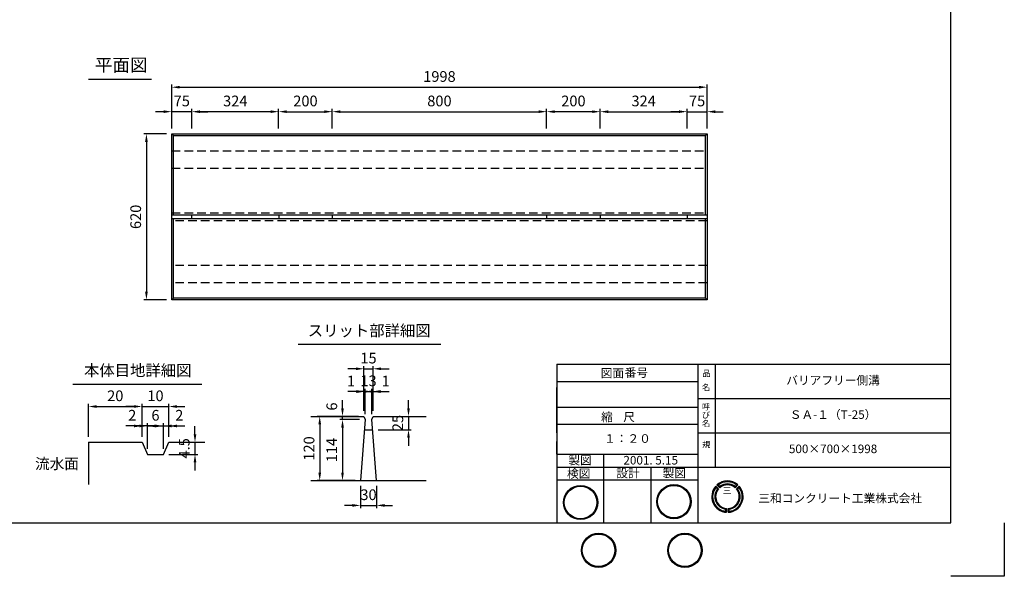
# Model space of a CAD drawing. Extents: x 0 to 5940, y 0 to 4200.
# Drawn here: x 2266 to 5940, y 0 to 2079 of the extents above; entities that cross this region are included whole.
import ezdxf
from ezdxf.enums import TextEntityAlignment as Align

# ---------------------------------------------------------------- set-up
doc = ezdxf.new("R2010")
doc.units = 0
doc.header["$LTSCALE"] = 0.5
doc.linetypes.add('HIDDEN2', pattern=[4.7625, 3.175, -1.5875])
doc.layers.get('0').update_dxf_attribs({"linetype": 'CONTINUOUS'})
doc.layers.get('DEFPOINTS').update_dxf_attribs({"linetype": 'CONTINUOUS'})
doc.layers.add('寸法引出', color=2, linetype='CONTINUOUS')
doc.layers.add('枠', color=3, linetype='CONTINUOUS')
doc.styles.add('SANWA', font='MSMINCHO.TTF')
doc.dimstyles.new('SANWA', dxfattribs={"dimtxt": 2.5, "dimasz": 2.5, "dimexe": 1, "dimexo": 1, "dimgap": 0, "dimtad": 1, "dimdec": 4, "dimdsep": 46, "dimtxsty": 'SANWA', "dimcen": 0, "dimclrd": 2, "dimclre": 2, "dimclrt": 2, "dimadec": 0, "dimazin": 0, "dimtfac": 1, "dimtdec": 4, "dimtix": 1, "dimtmove": 0, "dimatfit": 3, "dimfxl": 1, "dimtolj": 1, "dimtzin": 0, "dimarcsym": 0})

# ---------------------------------------------------------------- blocks, each defined once
blk = doc.blocks.new('*D193')
at = {"layer": 'DEFPOINTS', "color": 0, "ltscale": 15}
for p in [(2722.3, 634.3), (2522.3, 500.6), (2722.3, 500.6)]:
    blk.add_point(p, dxfattribs=at)
at = {"layer": '寸法引出', "lineweight": -2, "ltscale": 15}
for p, q in [((2522.3, 520.6), (2522.3, 644.3)), ((2552.3, 634.3), (2692.3, 634.3)), ((2722.3, 520.6), (2722.3, 644.3))]:
    blk.add_line(p, q, dxfattribs=at)
at = {"layer": '寸法引出', "ltscale": 15}
for points in [[(2552.3, 639.3), (2552.3, 629.3), (2522.3, 634.3)], [(2692.3, 639.3), (2692.3, 629.3), (2722.3, 634.3)]]:
    blk.add_solid(points, dxfattribs=at)
at = {"layer": '寸法引出', "ltscale": 15, "insert": (2622.3, 674.3), "char_height": 40, "attachment_point": 5, "style": 'SANWA'}
blk.add_mtext('\\A1;20', dxfattribs=at)
blk = doc.blocks.new('*D192')
at = {"layer": 'DEFPOINTS', "color": 0, "ltscale": 15}
for p in [(2822.3, 634.3), (2722.3, 500.6), (2822.3, 500.6)]:
    blk.add_point(p, dxfattribs=at)
at = {"layer": '寸法引出', "lineweight": -2, "ltscale": 15}
for p, q in [((2692.3, 634.3), (2662.3, 634.3)), ((2722.3, 520.6), (2722.3, 644.3)), ((2722.3, 634.3), (2822.3, 634.3)), ((2822.3, 520.6), (2822.3, 644.3)), ((2852.3, 634.3), (2882.3, 634.3))]:
    blk.add_line(p, q, dxfattribs=at)
at = {"layer": '寸法引出', "ltscale": 15}
for points in [[(2692.3, 639.3), (2692.3, 629.3), (2722.3, 634.3)], [(2852.3, 639.3), (2852.3, 629.3), (2822.3, 634.3)]]:
    blk.add_solid(points, dxfattribs=at)
at = {"layer": '寸法引出', "ltscale": 15, "insert": (2772.3, 674.3), "char_height": 40, "attachment_point": 5, "style": 'SANWA'}
blk.add_mtext('\\A1;10', dxfattribs=at)
blk = doc.blocks.new('*D191')
at = {"layer": 'DEFPOINTS', "color": 0, "ltscale": 15}
for p in [(2802.3, 561.6), (2742.3, 455.6), (2802.3, 455.6)]:
    blk.add_point(p, dxfattribs=at)
at = {"layer": '寸法引出', "lineweight": -2, "ltscale": 15}
for p, q in [((2712.3, 561.6), (2682.3, 561.6)), ((2742.3, 475.6), (2742.3, 571.6)), ((2742.3, 561.6), (2802.3, 561.6)), ((2802.3, 475.6), (2802.3, 571.6)), ((2832.3, 561.6), (2862.3, 561.6))]:
    blk.add_line(p, q, dxfattribs=at)
at = {"layer": '寸法引出', "ltscale": 15}
for points in [[(2712.3, 566.6), (2712.3, 556.6), (2742.3, 561.6)], [(2832.3, 566.6), (2832.3, 556.6), (2802.3, 561.6)]]:
    blk.add_solid(points, dxfattribs=at)
at = {"layer": '寸法引出', "ltscale": 15, "insert": (2772.3, 601.6), "char_height": 40, "attachment_point": 5, "style": 'SANWA'}
blk.add_mtext('\\A1;6', dxfattribs=at)
blk = doc.blocks.new('*D189')
at = {"layer": 'DEFPOINTS', "color": 0, "ltscale": 20}
for p in [(2822.3, 561.6), (2822.3, 500.6), (2802.3, 455.6)]:
    blk.add_point(p, dxfattribs=at)
at = {"layer": '寸法引出', "lineweight": -2, "ltscale": 20}
for p, q in [((2772.3, 561.6), (2742.3, 561.6)), ((2802.3, 561.6), (2822.3, 561.6)), ((2822.3, 520.6), (2822.3, 571.6)), ((2852.3, 561.6), (2882.3, 561.6))]:
    blk.add_line(p, q, dxfattribs=at)
at = {"layer": '寸法引出', "ltscale": 20}
for points in [[(2772.3, 566.6), (2772.3, 556.6), (2802.3, 561.6)], [(2852.3, 566.6), (2852.3, 556.6), (2822.3, 561.6)]]:
    blk.add_solid(points, dxfattribs=at)
at = {"layer": '寸法引出', "ltscale": 20, "insert": (2861.1, 601.6), "char_height": 40, "attachment_point": 5, "style": 'SANWA'}
blk.add_mtext('\\A1;2', dxfattribs=at)
blk = doc.blocks.new('*D188')
at = {"layer": 'DEFPOINTS', "color": 0, "ltscale": 20}
for p in [(2722.3, 561.6), (2722.3, 500.6), (2742.3, 455.6)]:
    blk.add_point(p, dxfattribs=at)
at = {"layer": '寸法引出', "lineweight": -2, "ltscale": 20}
for p, q in [((2692.3, 561.6), (2662.3, 561.6)), ((2722.3, 520.6), (2722.3, 571.6)), ((2742.3, 561.6), (2722.3, 561.6)), ((2772.3, 561.6), (2802.3, 561.6))]:
    blk.add_line(p, q, dxfattribs=at)
at = {"layer": '寸法引出', "ltscale": 20}
for points in [[(2692.3, 566.6), (2692.3, 556.6), (2722.3, 561.6)], [(2772.3, 566.6), (2772.3, 556.6), (2742.3, 561.6)]]:
    blk.add_solid(points, dxfattribs=at)
at = {"layer": '寸法引出', "ltscale": 20, "insert": (2685.5, 601.6), "char_height": 40, "attachment_point": 5, "style": 'SANWA'}
blk.add_mtext('\\A1;2', dxfattribs=at)
blk = doc.blocks.new('*D190')
at = {"layer": 'DEFPOINTS', "color": 0, "ltscale": 15}
for p in [(2822.3, 500.6), (2802.3, 455.6), (2919.8, 455.6)]:
    blk.add_point(p, dxfattribs=at)
at = {"layer": '寸法引出', "lineweight": -2, "ltscale": 15}
for p, q in [((2919.8, 530.6), (2919.8, 560.6)), ((2842.3, 500.6), (2929.8, 500.6)), ((2919.8, 500.6), (2919.8, 455.6)), ((2822.3, 455.6), (2929.8, 455.6)), ((2919.8, 425.6), (2919.8, 395.6))]:
    blk.add_line(p, q, dxfattribs=at)
at = {"layer": '寸法引出', "ltscale": 15}
for points in [[(2914.8, 530.6), (2924.8, 530.6), (2919.8, 500.6)], [(2914.8, 425.6), (2924.8, 425.6), (2919.8, 455.6)]]:
    blk.add_solid(points, dxfattribs=at)
at = {"layer": '寸法引出', "ltscale": 15, "insert": (2879.8, 478.1), "char_height": 40, "attachment_point": 5, "rotation": 90, "style": 'SANWA'}
blk.add_mtext('\\A1;4.5', dxfattribs=at)
blk = doc.blocks.new('*D155')
at = {"layer": 'DEFPOINTS', "color": 0, "ltscale": 20}
for p in [(3584.3, 597.6), (3583.1, 547.6), (3716.6, 547.6)]:
    blk.add_point(p, dxfattribs=at)
at = {"layer": '寸法引出', "lineweight": -2, "ltscale": 20}
for p, q in [((3716.6, 627.6), (3716.6, 657.6)), ((3604.3, 597.6), (3726.6, 597.6)), ((3716.6, 597.6), (3716.6, 547.6)), ((3603.1, 547.6), (3726.6, 547.6)), ((3716.6, 517.6), (3716.6, 487.6))]:
    blk.add_line(p, q, dxfattribs=at)
at = {"layer": '寸法引出', "ltscale": 20}
for points in [[(3711.6, 627.6), (3721.6, 627.6), (3716.6, 597.6)], [(3711.6, 517.6), (3721.6, 517.6), (3716.6, 547.6)]]:
    blk.add_solid(points, dxfattribs=at)
at = {"layer": '寸法引出', "ltscale": 20, "insert": (3676.6, 572.6), "char_height": 40, "attachment_point": 5, "rotation": 90, "style": 'SANWA'}
blk.add_mtext('\\A1;25', dxfattribs=at)
blk = doc.blocks.new('*D200')
at = {"layer": 'DEFPOINTS', "color": 0, "ltscale": 15}
for p in [(3580.3, 690.2), (3554.3, 585.6), (3580.3, 585.6)]:
    blk.add_point(p, dxfattribs=at)
at = {"layer": '寸法引出', "lineweight": -2, "ltscale": 15}
for p, q in [((3554.3, 605.6), (3554.3, 700.2)), ((3580.3, 605.6), (3580.3, 700.2)), ((3524.3, 690.2), (3494.3, 690.2)), ((3554.3, 690.2), (3580.3, 690.2)), ((3610.3, 690.2), (3640.3, 690.2))]:
    blk.add_line(p, q, dxfattribs=at)
at = {"layer": '寸法引出', "ltscale": 15}
for points in [[(3524.3, 695.2), (3524.3, 685.2), (3554.3, 690.2)], [(3610.3, 695.2), (3610.3, 685.2), (3580.3, 690.2)]]:
    blk.add_solid(points, dxfattribs=at)
at = {"layer": '寸法引出', "ltscale": 15, "insert": (3567.3, 730.2), "char_height": 40, "attachment_point": 5, "style": 'SANWA'}
blk.add_mtext('\\A1;13', dxfattribs=at)
blk = doc.blocks.new('*D199')
at = {"layer": 'DEFPOINTS', "color": 0, "ltscale": 20}
for p in [(3470.3, 597.6), (3550.3, 597.6), (3554.3, 585.6)]:
    blk.add_point(p, dxfattribs=at)
at = {"layer": '寸法引出', "lineweight": -2, "ltscale": 20}
for p, q in [((3470.3, 627.6), (3470.3, 657.6)), ((3530.3, 597.6), (3460.3, 597.6)), ((3470.3, 585.6), (3470.3, 597.6)), ((3470.3, 555.6), (3470.3, 525.6))]:
    blk.add_line(p, q, dxfattribs=at)
at = {"layer": '寸法引出', "ltscale": 20}
for points in [[(3465.3, 627.6), (3475.3, 627.6), (3470.3, 597.6)], [(3465.3, 555.6), (3475.3, 555.6), (3470.3, 585.6)]]:
    blk.add_solid(points, dxfattribs=at)
at = {"layer": '寸法引出', "ltscale": 20, "insert": (3430.3, 634.2), "char_height": 40, "attachment_point": 5, "rotation": 90, "style": 'SANWA'}
blk.add_mtext('\\A1;6', dxfattribs=at)
blk = doc.blocks.new('*D198')
at = {"layer": 'DEFPOINTS', "color": 0, "ltscale": 20}
for p in [(3550.3, 690.2), (3550.3, 597.6), (3554.3, 585.6)]:
    blk.add_point(p, dxfattribs=at)
at = {"layer": '寸法引出', "lineweight": -2, "ltscale": 20}
for p, q in [((3550.3, 617.6), (3550.3, 700.2)), ((3520.3, 690.2), (3490.3, 690.2)), ((3554.3, 690.2), (3550.3, 690.2)), ((3584.3, 690.2), (3614.3, 690.2))]:
    blk.add_line(p, q, dxfattribs=at)
at = {"layer": '寸法引出', "ltscale": 20}
for points in [[(3520.3, 695.2), (3520.3, 685.2), (3550.3, 690.2)], [(3584.3, 695.2), (3584.3, 685.2), (3554.3, 690.2)]]:
    blk.add_solid(points, dxfattribs=at)
at = {"layer": '寸法引出', "ltscale": 20, "insert": (3501.8, 729.5), "char_height": 40, "attachment_point": 5, "style": 'SANWA'}
blk.add_mtext('\\A1;1', dxfattribs=at)
blk = doc.blocks.new('*D197')
at = {"layer": 'DEFPOINTS', "color": 0, "ltscale": 20}
for p in [(3584.3, 690.2), (3584.3, 597.6), (3580.3, 585.6)]:
    blk.add_point(p, dxfattribs=at)
at = {"layer": '寸法引出', "lineweight": -2, "ltscale": 20}
for p, q in [((3584.3, 617.6), (3584.3, 700.2)), ((3550.3, 690.2), (3520.3, 690.2)), ((3580.3, 690.2), (3584.3, 690.2)), ((3614.3, 690.2), (3644.3, 690.2))]:
    blk.add_line(p, q, dxfattribs=at)
at = {"layer": '寸法引出', "ltscale": 20}
for points in [[(3550.3, 695.2), (3550.3, 685.2), (3580.3, 690.2)], [(3614.3, 695.2), (3614.3, 685.2), (3584.3, 690.2)]]:
    blk.add_solid(points, dxfattribs=at)
at = {"layer": '寸法引出', "ltscale": 20, "insert": (3631.2, 729.5), "char_height": 40, "attachment_point": 5, "style": 'SANWA'}
blk.add_mtext('\\A1;1', dxfattribs=at)
blk = doc.blocks.new('*D195')
at = {"layer": 'DEFPOINTS', "color": 0, "ltscale": 15}
for p in [(3550.3, 597.6), (3385.3, 357.6), (3537.3, 357.6)]:
    blk.add_point(p, dxfattribs=at)
at = {"layer": '寸法引出', "lineweight": -2, "ltscale": 15}
for p, q in [((3530.3, 597.6), (3375.3, 597.6)), ((3385.3, 567.6), (3385.3, 387.6)), ((3517.3, 357.6), (3375.3, 357.6))]:
    blk.add_line(p, q, dxfattribs=at)
at = {"layer": '寸法引出', "ltscale": 15}
for points in [[(3380.3, 567.6), (3390.3, 567.6), (3385.3, 597.6)], [(3380.3, 387.6), (3390.3, 387.6), (3385.3, 357.6)]]:
    blk.add_solid(points, dxfattribs=at)
at = {"layer": '寸法引出', "ltscale": 15, "insert": (3345.3, 477.6), "char_height": 40, "attachment_point": 5, "rotation": 90, "style": 'SANWA'}
blk.add_mtext('\\A1;120', dxfattribs=at)
blk = doc.blocks.new('*D194')
at = {"layer": 'DEFPOINTS', "color": 0, "ltscale": 15}
for p in [(3554.3, 585.6), (3470.3, 357.6), (3537.3, 357.6)]:
    blk.add_point(p, dxfattribs=at)
at = {"layer": '寸法引出', "lineweight": -2, "ltscale": 15}
for p, q in [((3534.3, 585.6), (3460.3, 585.6)), ((3470.3, 555.6), (3470.3, 387.6)), ((3517.3, 357.6), (3460.3, 357.6))]:
    blk.add_line(p, q, dxfattribs=at)
at = {"layer": '寸法引出', "ltscale": 15}
for points in [[(3465.3, 555.6), (3475.3, 555.6), (3470.3, 585.6)], [(3465.3, 387.6), (3475.3, 387.6), (3470.3, 357.6)]]:
    blk.add_solid(points, dxfattribs=at)
at = {"layer": '寸法引出', "ltscale": 15, "insert": (3430.3, 471.6), "char_height": 40, "attachment_point": 5, "rotation": 90, "style": 'SANWA'}
blk.add_mtext('\\A1;114', dxfattribs=at)
blk = doc.blocks.new('*D196')
at = {"layer": 'DEFPOINTS', "color": 0, "ltscale": 15}
for p in [(3537.3, 357.6), (3597.3, 357.6), (3597.3, 264.8)]:
    blk.add_point(p, dxfattribs=at)
at = {"layer": '寸法引出', "lineweight": -2, "ltscale": 15}
for p, q in [((3537.3, 337.6), (3537.3, 254.8)), ((3597.3, 337.6), (3597.3, 254.8)), ((3507.3, 264.8), (3477.3, 264.8)), ((3537.3, 264.8), (3597.3, 264.8)), ((3627.3, 264.8), (3657.3, 264.8))]:
    blk.add_line(p, q, dxfattribs=at)
at = {"layer": '寸法引出', "ltscale": 15}
for points in [[(3507.3, 269.8), (3507.3, 259.8), (3537.3, 264.8)], [(3627.3, 269.8), (3627.3, 259.8), (3597.3, 264.8)]]:
    blk.add_solid(points, dxfattribs=at)
at = {"layer": '寸法引出', "ltscale": 15, "insert": (3567.3, 304.8), "char_height": 40, "attachment_point": 5, "style": 'SANWA'}
blk.add_mtext('\\A1;30', dxfattribs=at)
blk = doc.blocks.new('*D187')
at = {"layer": 'DEFPOINTS', "color": 0, "ltscale": 15}
for p in [(3584.3, 775.2), (3550.3, 597.6), (3584.3, 597.6)]:
    blk.add_point(p, dxfattribs=at)
at = {"layer": '寸法引出', "lineweight": -2, "ltscale": 15}
for p, q in [((3520.3, 775.2), (3490.3, 775.2)), ((3550.3, 617.6), (3550.3, 785.2)), ((3550.3, 775.2), (3584.3, 775.2)), ((3584.3, 617.6), (3584.3, 785.2)), ((3614.3, 775.2), (3644.3, 775.2))]:
    blk.add_line(p, q, dxfattribs=at)
at = {"layer": '寸法引出', "ltscale": 15}
for points in [[(3520.3, 780.2), (3520.3, 770.2), (3550.3, 775.2)], [(3614.3, 780.2), (3614.3, 770.2), (3584.3, 775.2)]]:
    blk.add_solid(points, dxfattribs=at)
at = {"layer": '寸法引出', "ltscale": 15, "insert": (3567.3, 815.2), "char_height": 40, "attachment_point": 5, "style": 'SANWA'}
blk.add_mtext('\\A1;15', dxfattribs=at)
blk = doc.blocks.new('*D86')
at = {"layer": 'DEFPOINTS', "color": 0, "ltscale": 20}
for p in [(4831, 1827), (2833, 1652.7), (4831, 1652.7)]:
    blk.add_point(p, dxfattribs=at)
at = {"layer": '寸法引出', "lineweight": -2, "ltscale": 20}
for p, q in [((2833, 1672.7), (2833, 1837)), ((2863, 1827), (4801, 1827)), ((4831, 1672.7), (4831, 1837))]:
    blk.add_line(p, q, dxfattribs=at)
at = {"layer": '寸法引出', "ltscale": 20}
for points in [[(2863, 1832), (2863, 1822), (2833, 1827)], [(4801, 1832), (4801, 1822), (4831, 1827)]]:
    blk.add_solid(points, dxfattribs=at)
at = {"layer": '寸法引出', "ltscale": 20, "insert": (3832, 1867), "char_height": 40, "attachment_point": 5, "style": 'SANWA'}
blk.add_mtext('\\A1;1998', dxfattribs=at)
blk = doc.blocks.new('*D84')
at = {"layer": 'DEFPOINTS', "color": 0, "ltscale": 20}
for p in [(3432, 1735.6), (3232, 1652.7), (3432, 1652.7)]:
    blk.add_point(p, dxfattribs=at)
at = {"layer": '寸法引出', "lineweight": -2, "ltscale": 20}
for p, q in [((3232, 1672.7), (3232, 1745.6)), ((3262, 1735.6), (3402, 1735.6)), ((3432, 1672.7), (3432, 1745.6))]:
    blk.add_line(p, q, dxfattribs=at)
at = {"layer": '寸法引出', "ltscale": 20}
for points in [[(3262, 1740.6), (3262, 1730.6), (3232, 1735.6)], [(3402, 1740.6), (3402, 1730.6), (3432, 1735.6)]]:
    blk.add_solid(points, dxfattribs=at)
at = {"layer": '寸法引出', "ltscale": 20, "insert": (3332, 1775.6), "char_height": 40, "attachment_point": 5, "style": 'SANWA'}
blk.add_mtext('\\A1;200', dxfattribs=at)
blk = doc.blocks.new('*D83')
at = {"layer": 'DEFPOINTS', "color": 0, "ltscale": 20}
for p in [(2833, 1652.7), (2738.5, 1032.7), (2833, 1032.7)]:
    blk.add_point(p, dxfattribs=at)
at = {"layer": '寸法引出', "lineweight": -2, "ltscale": 20}
for p, q in [((2813, 1652.7), (2728.5, 1652.7)), ((2738.5, 1622.7), (2738.5, 1062.7)), ((2813, 1032.7), (2728.5, 1032.7))]:
    blk.add_line(p, q, dxfattribs=at)
at = {"layer": '寸法引出', "ltscale": 20}
for points in [[(2733.5, 1622.7), (2743.5, 1622.7), (2738.5, 1652.7)], [(2733.5, 1062.7), (2743.5, 1062.7), (2738.5, 1032.7)]]:
    blk.add_solid(points, dxfattribs=at)
at = {"layer": '寸法引出', "ltscale": 20, "insert": (2698.5, 1342.7), "char_height": 40, "attachment_point": 5, "rotation": 90, "style": 'SANWA'}
blk.add_mtext('\\A1;620', dxfattribs=at)
blk = doc.blocks.new('*D85')
at = {"layer": 'DEFPOINTS', "color": 0, "ltscale": 20}
for p in [(4232, 1735.6), (3432, 1652.7), (4232, 1652.7)]:
    blk.add_point(p, dxfattribs=at)
at = {"layer": '寸法引出', "lineweight": -2, "ltscale": 20}
for p, q in [((3432, 1672.7), (3432, 1745.6)), ((3462, 1735.6), (4202, 1735.6)), ((4232, 1672.7), (4232, 1745.6))]:
    blk.add_line(p, q, dxfattribs=at)
at = {"layer": '寸法引出', "ltscale": 20}
for points in [[(3462, 1740.6), (3462, 1730.6), (3432, 1735.6)], [(4202, 1740.6), (4202, 1730.6), (4232, 1735.6)]]:
    blk.add_solid(points, dxfattribs=at)
at = {"layer": '寸法引出', "ltscale": 20, "insert": (3832, 1775.6), "char_height": 40, "attachment_point": 5, "style": 'SANWA'}
blk.add_mtext('\\A1;800', dxfattribs=at)
blk = doc.blocks.new('*D239')
at = {"layer": 'DEFPOINTS', "color": 0, "ltscale": 20}
for p in [(4232, 1735.6), (4232, 1652.7), (4432, 1652.7)]:
    blk.add_point(p, dxfattribs=at)
at = {"layer": '寸法引出', "lineweight": -2, "ltscale": 20}
for p, q in [((4232, 1672.7), (4232, 1745.6)), ((4402, 1735.6), (4262, 1735.6)), ((4432, 1672.7), (4432, 1745.6))]:
    blk.add_line(p, q, dxfattribs=at)
at = {"layer": '寸法引出', "ltscale": 20}
for points in [[(4262, 1740.6), (4262, 1730.6), (4232, 1735.6)], [(4402, 1740.6), (4402, 1730.6), (4432, 1735.6)]]:
    blk.add_solid(points, dxfattribs=at)
at = {"layer": '寸法引出', "ltscale": 20, "insert": (4332, 1775.6), "char_height": 40, "attachment_point": 5, "style": 'SANWA'}
blk.add_mtext('\\A1;200', dxfattribs=at)
blk = doc.blocks.new('*D423')
at = {"layer": 'DEFPOINTS', "color": 0, "ltscale": 20}
for p in [(4756, 1735.6), (4432, 1652.7), (4756, 1652.7)]:
    blk.add_point(p, dxfattribs=at)
at = {"layer": '寸法引出', "lineweight": -2, "ltscale": 20}
for p, q in [((4432, 1672.7), (4432, 1745.6)), ((4462, 1735.6), (4726, 1735.6)), ((4756, 1672.7), (4756, 1745.6))]:
    blk.add_line(p, q, dxfattribs=at)
at = {"layer": '寸法引出', "ltscale": 20}
for points in [[(4462, 1740.6), (4462, 1730.6), (4432, 1735.6)], [(4726, 1740.6), (4726, 1730.6), (4756, 1735.6)]]:
    blk.add_solid(points, dxfattribs=at)
at = {"layer": '寸法引出', "ltscale": 20, "insert": (4594, 1775.6), "char_height": 40, "attachment_point": 5, "style": 'SANWA'}
blk.add_mtext('\\A1;324', dxfattribs=at)
blk = doc.blocks.new('*D424')
at = {"layer": 'DEFPOINTS', "color": 0, "ltscale": 20}
for p in [(4831, 1735.6), (4756, 1652.7), (4831, 1652.7)]:
    blk.add_point(p, dxfattribs=at)
at = {"layer": '寸法引出', "lineweight": -2, "ltscale": 20}
for p, q in [((4726, 1735.6), (4696, 1735.6)), ((4756, 1672.7), (4756, 1745.6)), ((4756, 1735.6), (4831, 1735.6)), ((4831, 1672.7), (4831, 1745.6)), ((4861, 1735.6), (4891, 1735.6))]:
    blk.add_line(p, q, dxfattribs=at)
at = {"layer": '寸法引出', "ltscale": 20}
for points in [[(4726, 1740.6), (4726, 1730.6), (4756, 1735.6)], [(4861, 1740.6), (4861, 1730.6), (4831, 1735.6)]]:
    blk.add_solid(points, dxfattribs=at)
at = {"layer": '寸法引出', "ltscale": 20, "insert": (4793.5, 1775.6), "char_height": 40, "attachment_point": 5, "style": 'SANWA'}
blk.add_mtext('\\A1;75', dxfattribs=at)
blk = doc.blocks.new('*D425')
at = {"layer": 'DEFPOINTS', "color": 0, "ltscale": 20}
for p in [(2908, 1735.6), (2908, 1652.7), (3232, 1652.7)]:
    blk.add_point(p, dxfattribs=at)
at = {"layer": '寸法引出', "lineweight": -2, "ltscale": 20}
for p, q in [((2908, 1672.7), (2908, 1745.6)), ((3202, 1735.6), (2938, 1735.6)), ((3232, 1672.7), (3232, 1745.6))]:
    blk.add_line(p, q, dxfattribs=at)
at = {"layer": '寸法引出', "ltscale": 20}
for points in [[(2938, 1740.6), (2938, 1730.6), (2908, 1735.6)], [(3202, 1740.6), (3202, 1730.6), (3232, 1735.6)]]:
    blk.add_solid(points, dxfattribs=at)
at = {"layer": '寸法引出', "ltscale": 20, "insert": (3070, 1775.6), "char_height": 40, "attachment_point": 5, "style": 'SANWA'}
blk.add_mtext('\\A1;324', dxfattribs=at)
blk = doc.blocks.new('*D426')
at = {"layer": 'DEFPOINTS', "color": 0, "ltscale": 20}
for p in [(2833, 1735.6), (2833, 1652.7), (2908, 1652.7)]:
    blk.add_point(p, dxfattribs=at)
at = {"layer": '寸法引出', "lineweight": -2, "ltscale": 20}
for p, q in [((2803, 1735.6), (2773, 1735.6)), ((2833, 1672.7), (2833, 1745.6)), ((2908, 1735.6), (2833, 1735.6)), ((2908, 1672.7), (2908, 1745.6)), ((2938, 1735.6), (2968, 1735.6))]:
    blk.add_line(p, q, dxfattribs=at)
at = {"layer": '寸法引出', "ltscale": 20}
for points in [[(2803, 1740.6), (2803, 1730.6), (2833, 1735.6)], [(2938, 1740.6), (2938, 1730.6), (2908, 1735.6)]]:
    blk.add_solid(points, dxfattribs=at)
at = {"layer": '寸法引出', "ltscale": 20, "insert": (2870.5, 1775.6), "char_height": 40, "attachment_point": 5, "style": 'SANWA'}
blk.add_mtext('\\A1;75', dxfattribs=at)

msp = doc.modelspace()

# ---------------------------------------------------------------- hatches: boundary and pattern name
h = msp.add_hatch(color=256)
h.paths.add_polyline_path([(4422.68389, 275.76159, 1), (4294.72355, 275.76159, 1)])
h.paths.add_polyline_path([(4419.48389, 275.76159, 1), (4297.92355, 275.76159, 1)], flags=16)
h = msp.add_hatch(color=256)
h.paths.add_polyline_path([(4771.0741, 279.08054, 1), (4643.11376, 279.08054, 1)])
h.paths.add_polyline_path([(4767.8741, 279.08054, 1), (4646.31376, 279.08054, 1)], flags=16)
h.paths.add_polyline_path([(4674.86764, 276.67545), (4741.97621, 276.67545), (4741.97621, 337.56688), (4674.86764, 337.56688)], flags=8)
h.paths.add_polyline_path([(4673.61228, 229.04961), (4741.72657, 229.04961), (4741.72657, 292.95818), (4673.61228, 292.95818)], flags=8)
h = msp.add_hatch(color=256)
h.paths.add_polyline_path([(4867.8178, 341.16772), (4878.02042, 330.9651, -0.3722683533), (4935.67615, 330.9651), (4945.87877, 341.16772, 0.382497994)])
h.paths.add_polyline_path([(4941.15241, 340.96685), (4935.45071, 335.26514, 0.3367429549), (4878.24586, 335.26514), (4872.54416, 340.96685, -0.3477704275)], flags=16)
h.paths.add_polyline_path([(4940.20164, 326.43962, -0.6168583269), (4910.04829, 253.643), (4910.04829, 239.21431, 0.6292889159), (4950.40426, 336.64224)])
h.paths.add_polyline_path([(4950.20338, 331.91588, -0.5873104909), (4913.24829, 242.6984), (4913.24829, 250.76182, 0.5741105922), (4944.50167, 326.21418)], flags=16)
h.paths.add_polyline_path([(4863.29232, 336.64224, 0.6292889159), (4903.64829, 239.21431), (4903.64829, 253.643, -0.6168583269), (4873.49494, 326.43962)])
h.paths.add_polyline_path([(4869.1949, 326.21418, 0.5741105922), (4900.44829, 250.76182), (4900.44829, 242.6984, -0.5873104909), (4863.49319, 331.91588)], flags=16)
h = msp.add_hatch(color=256)
h.paths.add_polyline_path([(4489.86326, 97.2224, 1), (4361.90292, 97.2224, 1)])
h.paths.add_polyline_path([(4486.66326, 97.2224, 1), (4365.10292, 97.2224, 1)], flags=16)
h.paths.add_polyline_path([(4393.24537, 91.04168), (4461.1768, 91.04168), (4461.1768, 154.40168), (4393.24537, 154.40168)], flags=8)
h.paths.add_polyline_path([(4393.49859, 43.49887), (4459.41859, 43.49887), (4459.41859, 100.82458), (4393.49859, 100.82458)], flags=24)
h = msp.add_hatch(color=256)
h.paths.add_polyline_path([(4811.93553, 97.2224, 1), (4683.97519, 97.2224, 1)])
h.paths.add_polyline_path([(4808.73553, 97.2224, 1), (4687.17519, 97.2224, 1)], flags=16)
h.paths.add_polyline_path([(4715.2262, 91.93731), (4783.34049, 91.93731), (4783.34049, 155.84588), (4715.2262, 155.84588)], flags=8)
h.paths.add_polyline_path([(4715.11371, 48.74575), (4781.94799, 48.74575), (4781.94799, 108.81432), (4715.11371, 108.81432)], flags=8)

# ---------------------------------------------------------------- linework, layer by layer
for p, q in [((2522.8236, 1857.33972), (2757.69269, 1857.33972)), ((3304.8447, 866.69238), (3836.70818, 866.69238)), ((4270.04255, 792), (4270.04255, 696)), ((4798.04255, 200), (4798.04255, 792)), ((4798.04255, 792), (4828.3697, 792)), ((4862.04255, 408), (4862.04255, 792)), ((2464.12151, 718.11359), (2945.09694, 718.11359)), ((4270.04255, 581.40876), (4270.04255, 705.69353)), ((4270.04255, 536), (4270.04255, 581.40876)), ((4270.04255, 456), (4270.04255, 504)), ((4270.04255, 504), (4270.04255, 399.91353)), ((4270.04255, 456), (4270.04255, 408)), ((4446.04255, 200), (4446.04255, 456)), ((4270.04255, 408), (5740, 408)), ((4622.04255, 200), (4622.04255, 408)), ((4873.49494, 326.43962), (4863.23037, 336.70419)), ((4869.1949, 326.21418), (4863.49319, 331.91588)), ((4878.02042, 330.9651), (4867.75585, 341.22967)), ((4878.24586, 335.26514), (4872.54416, 340.96685)), ((4935.45071, 335.26514), (4941.15241, 340.96685)), ((4935.67615, 330.9651), (4945.87877, 341.16772)), ((4940.20164, 326.43962), (4950.40426, 336.64224)), ((4944.50167, 326.21418), (4950.20338, 331.91588)), ((4900.44829, 242.6984), (4900.44829, 250.76182)), ((4903.64829, 239.21431), (4903.64829, 253.643)), ((4910.04829, 239.21431), (4910.04829, 253.643)), ((4913.24829, 242.6984), (4913.24829, 250.76182)), ((5940, 200), (5940, 0)), ((5940, 0), (5740, 0))]:
    msp.add_line(p, q)
at = {"ltscale": 20}
for p, q in [((2833.04883, 1652.69397), (4831.04883, 1652.69397)), ((2833.04883, 1032.69397), (2833.04883, 1652.69397)), ((2833.04883, 1652.69397), (2839.04883, 1646.69397)), ((2839.04883, 1646.69397), (4825.04883, 1646.69397)), ((2839.04883, 1350.19397), (2839.04883, 1646.69397)), ((4831.04883, 1652.69397), (4825.04883, 1646.69397)), ((4825.04883, 1350.19397), (4825.04883, 1646.69397)), ((4831.04883, 1652.69397), (4831.04883, 1032.69397)), ((2833.04883, 1350.19397), (4831.04883, 1350.19397)), ((4831.04883, 1335.19397), (2833.04883, 1335.19397)), ((2839.04883, 1038.69397), (2839.04883, 1335.19397)), ((2908.04883, 1335.19397), (2908.04883, 1350.19397)), ((3232.04883, 1350.19397), (3232.04883, 1335.19397)), ((3432.04883, 1350.19397), (3432.04883, 1335.19397)), ((4232.04883, 1350.19397), (4232.04883, 1335.19397)), ((4432.04883, 1350.19397), (4432.04883, 1335.19397)), ((4756.04883, 1350.19397), (4756.04883, 1335.19397)), ((4825.04883, 1038.69397), (4825.04883, 1335.19397)), ((2839.04883, 1038.69397), (2833.04883, 1032.69397)), ((4831.04883, 1032.69397), (2833.04883, 1032.69397)), ((4825.04883, 1038.69397), (2839.04883, 1038.69397)), ((4825.04883, 1038.69397), (4831.04883, 1032.69397)), ((3551.4458, 547.56432), (3583.11247, 547.56432)), ((3537.27913, 357.56432), (3597.27913, 357.56432))]:
    msp.add_line(p, q, dxfattribs=at)
at = {"linetype": 'HIDDEN2', "ltscale": 20}
for p, q in [((2833.04883, 1589.44397), (4831.04883, 1589.44397)), ((2833.04883, 1524.44397), (4831.04883, 1524.44397)), ((2833.04883, 1357.69397), (4831.04883, 1357.69397)), ((4831.04883, 1327.69397), (2833.04883, 1327.69397)), ((4831.04883, 1160.94397), (2833.04883, 1160.94397)), ((4831.04883, 1095.94397), (2833.04883, 1095.94397))]:
    msp.add_line(p, q, dxfattribs=at)
at = {"color": 0}
for p, q in [((4270.04255, 792), (5740, 792)), ((4270.04255, 728), (4798.04255, 728)), ((4270.04255, 728), (4798.04255, 728)), ((4270.04255, 696), (4270.04255, 504)), ((4798.04255, 664), (5740, 664)), ((4270.04255, 632), (4798.04255, 632)), ((4270.04255, 568), (4798.04255, 568)), ((4798.04255, 536), (5740, 536)), ((4270.04255, 504), (4270.04255, 200)), ((4270.04255, 456), (4798.04255, 456)), ((4270.04255, 360), (4798.04255, 360))]:
    msp.add_line(p, q, dxfattribs=at)
at = {"ltscale": 15}
for p, q in [((3352.27913, 597.56432), (3550.27913, 597.56432)), ((3550.27913, 597.56432), (3554.27913, 585.56432)), ((3580.27913, 585.56432), (3584.27913, 597.56432)), ((3584.27913, 597.56432), (3782.27913, 597.56432)), ((3554.27913, 585.56432), (3537.27913, 357.56432)), ((3597.27913, 357.56432), (3580.27913, 585.56432)), ((2522.28641, 500.62563), (2522.28641, 343.41322)), ((2522.28641, 500.62563), (2722.28641, 500.62563)), ((2722.28641, 500.62563), (2742.28641, 455.62563)), ((2802.28641, 455.62563), (2822.28641, 500.62563)), ((2822.28641, 500.62563), (2956.40501, 500.62563)), ((2742.28641, 455.62563), (2802.28641, 455.62563)), ((3352.27913, 357.56432), (3537.27913, 357.56432)), ((3597.27913, 357.56432), (3782.27913, 357.56432))]:
    msp.add_line(p, q, dxfattribs=at)
for centre, radius in [((4358.70372, 275.76159), 63.98017), ((4358.70372, 275.76159), 60.78017), ((4707.09393, 279.08054), 63.98017), ((4707.09393, 279.08054), 60.78017), ((4425.88309, 97.2224), 63.98017), ((4425.88309, 97.2224), 60.78017), ((4747.95536, 97.2224), 63.98017), ((4747.95536, 97.2224), 60.78017)]:
    msp.add_circle(centre, radius)
for radius, start, end in [(58.48505, 138.13649545, 266.86350455), (55.28505, 141.64767379, 263.35232621), (58.48505, 48.13649545, 131.86350455), (55.28505, 51.64767379, 128.35232621), (44.08505, 49.16258741, 130.83741259), (47.28505, 52.77882031, 127.22117969), (58.48505, 273.13649545, 41.86350455), (55.28505, 276.64767379, 38.35232621), (47.28505, 142.77882031, 262.22117969), (44.08505, 139.16258741, 265.83741259), (44.08505, 274.16258741, 40.83741259), (47.28505, 277.77882031, 37.22117969)]:
    msp.add_arc((4906.84829, 297.61175), radius, start, end)
at = {"layer": '枠'}
for p, q in [((5740, 200), (5740, 4000)), ((500, 200), (5740, 200))]:
    msp.add_line(p, q, dxfattribs=at)

# ---------------------------------------------------------------- texts
at = {"style": 'SANWA'}
for s, height, p in [('平面図', 48, (2644.4498, 1903.68236)), ('スリット部詳細図', 42, (3569.92308, 912.36287)), ('本体目地詳細図', 42, (2706.12003, 763.78408)), ('バリアフリー側溝', 32, (5301.02128, 728)), ('ＳＡ-１（T-25）', 32, (5301.02128, 600)), ('500×700×1998', 32, (5301.02128, 472))]:
    msp.add_text(s, height=height, dxfattribs=at).set_placement(p, align=Align.MIDDLE)
at = {"ltscale": 2, "style": 'SANWA'}
for s, height, p in [('図面', 32, (4433.87648, 743.03638)), ('番号', 32, (4523.11905, 744.85492)), ('品', 22.4, (4812.9908, 747.1692)), ('名', 22.4, (4811.77738, 694.66168)), ('呼', 22.4, (4811.68457, 621.91309)), ('縮    尺', 32, (4435.2785, 579.17855)), ('び', 22.4, (4811.36685, 591.24349)), ('名', 22.4, (4811.82049, 559.9018)), ('１：２０', 32, (4446.39348, 498.7254)), ('規', 22.4, (4812.38409, 480.91282)), ('製図', 32, (4312.99919, 417.66851)), ('2001. 5.15', 32, (4518.62974, 417.66851)), ('検図', 32, (4308.28824, 367.69573)), ('設計', 32, (4492.10131, 369.51429)), ('製図', 32, (4664.99919, 369.66851))]:
    msp.add_text(s, height=height, dxfattribs=at).set_placement(p)
at = {"style": 'SANWA'}
for s, height, p in [('三', 24, (4888.94534, 307.50946)), ('三和コンクリート工業株式会社', 32, (5021.87775, 275.62516))]:
    msp.add_text(s, height=height, dxfattribs=at).set_placement(p)
at = {"layer": '寸法引出', "ltscale": 15, "insert": (2486.62828, 415.40572), "char_height": 40, "attachment_point": 6, "style": 'SANWA'}
msp.add_mtext('流水面', dxfattribs=at)

# ---------------------------------------------------------------- dimensions: what is measured, and where the dimension line sits
at = {"layer": '寸法引出', "ltscale": 20}
for base, p1, p2, override, picture, middle in [((4831.04883, 1826.95793), (2833.04883, 1652.69397), (4831.04883, 1652.69397), {"dimscale": 20, "dimtxt": 2, "dimasz": 1.5, "dimexe": 0.5, "dimgap": 1, "dimclrd": 256, "dimclre": 256, "dimclrt": 256}, '*D86', (3832.04883, 1866.95793)), ((2833.04883, 1735.57661), (2908.04883, 1652.69397), (2833.04883, 1652.69397), {"dimscale": 20, "dimtxt": 2, "dimasz": 1.5, "dimexe": 0.5, "dimgap": 1, "dimclrd": 256, "dimclre": 256, "dimclrt": 256, "dimtmove": 1}, '*D426', (2870.54883, 1775.57661)), ((2908.04883, 1735.57661), (3232.04883, 1652.69397), (2908.04883, 1652.69397), {"dimscale": 20, "dimtxt": 2, "dimasz": 1.5, "dimexe": 0.5, "dimgap": 1, "dimclrd": 256, "dimclre": 256, "dimclrt": 256, "dimtmove": 1}, '*D425', (3070.04883, 1775.57661)), ((3432.04883, 1735.57661), (3232.04883, 1652.69397), (3432.04883, 1652.69397), {"dimscale": 20, "dimtxt": 2, "dimasz": 1.5, "dimexe": 0.5, "dimgap": 1, "dimclrd": 256, "dimclre": 256, "dimclrt": 256}, '*D84', (3332.04883, 1775.57661)), ((4232.04883, 1735.57661), (3432.04883, 1652.69397), (4232.04883, 1652.69397), {"dimscale": 20, "dimtxt": 2, "dimasz": 1.5, "dimexe": 0.5, "dimgap": 1, "dimclrd": 256, "dimclre": 256, "dimclrt": 256, "dimtmove": 1}, '*D85', (3832.04883, 1775.57661))]:
    dim = msp.add_linear_dim(base=base, p1=p1, p2=p2, dimstyle='SANWA', override=override, dxfattribs=at)
    dim.commit()
    dim.dimension.update_dxf_attribs({"geometry": picture, "text_midpoint": middle})
for base, p1, p2, angle, override, picture, middle in [((4232.04883, 1735.57661), (4432.04883, 1652.69397), (4232.04883, 1652.69397), 180, {"dimscale": 20, "dimtxt": 2, "dimasz": 1.5, "dimexe": 0.5, "dimgap": 1, "dimclrd": 256, "dimclre": 256, "dimclrt": 256}, '*D239', (4332.04883, 1775.57661)), ((4756.04883, 1735.57661), (4432.04883, 1652.69397), (4756.04883, 1652.69397), 180, {"dimscale": 20, "dimtxt": 2, "dimasz": 1.5, "dimexe": 0.5, "dimgap": 1, "dimclrd": 256, "dimclre": 256, "dimclrt": 256, "dimtmove": 1}, '*D423', (4594.04883, 1775.57661)), ((4831.04883, 1735.57661), (4756.04883, 1652.69397), (4831.04883, 1652.69397), 180, {"dimscale": 20, "dimtxt": 2, "dimasz": 1.5, "dimexe": 0.5, "dimgap": 1, "dimclrd": 256, "dimclre": 256, "dimclrt": 256, "dimtmove": 1}, '*D424', (4793.54883, 1775.57661)), ((2738.52046, 1032.69397), (2833.04883, 1652.69397), (2833.04883, 1032.69397), 90, {"dimscale": 20, "dimtxt": 2, "dimasz": 1.5, "dimexe": 0.5, "dimgap": 1, "dimclrd": 256, "dimclre": 256, "dimclrt": 256}, '*D83', (2698.52046, 1342.69397))]:
    dim = msp.add_linear_dim(base=base, p1=p1, p2=p2, angle=angle, dimstyle='SANWA', override=override, dxfattribs=at)
    dim.commit()
    dim.dimension.update_dxf_attribs({"geometry": picture, "text_midpoint": middle})
at = {"layer": '寸法引出', "ltscale": 15}
for base, p1, p2, text, picture, middle in [((3584.27913, 775.20626), (3550.27913, 597.56432), (3584.27913, 597.56432), '15', '*D187', (3567.27913, 815.20626)), ((3580.27913, 690.20458), (3554.27913, 585.56432), (3580.27913, 585.56432), '13', '*D200', (3567.27913, 730.20458)), ((2722.28641, 634.31464), (2522.28641, 500.62563), (2722.28641, 500.62563), '20', '*D193', (2622.28641, 674.31464)), ((2822.28641, 634.31464), (2722.28641, 500.62563), (2822.28641, 500.62563), '10', '*D192', (2772.28641, 674.31464)), ((2802.28641, 561.61988), (2742.28641, 455.62563), (2802.28641, 455.62563), '6', '*D191', (2772.28641, 601.61988)), ((3597.27913, 264.77203), (3537.27913, 357.56432), (3597.27913, 357.56432), '30', '*D196', (3567.27913, 304.77203))]:
    dim = msp.add_linear_dim(base=base, p1=p1, p2=p2, text=text, dimstyle='SANWA', override={"dimscale": 20, "dimtxt": 2, "dimasz": 1.5, "dimexe": 0.5, "dimgap": 1, "dimclrd": 256, "dimclre": 256, "dimclrt": 256}, dxfattribs=at)
    dim.commit()
    dim.dimension.update_dxf_attribs({"geometry": picture, "text_midpoint": middle})
at = {"layer": '寸法引出', "ltscale": 20}
for base, p1, p2, text, picture, middle in [((3550.27913, 690.20458), (3554.27913, 585.56432), (3550.27913, 597.56432), '1', '*D198', (3501.82455, 689.53792)), ((3584.27913, 690.20458), (3580.27913, 585.56432), (3584.27913, 597.56432), '1', '*D197', (3631.21996, 689.53792)), ((2722.28641, 561.61988), (2742.28641, 455.62563), (2722.28641, 500.62563), '2', '*D188', (2685.54612, 561.61988)), ((2822.28641, 561.61988), (2802.28641, 455.62563), (2822.28641, 500.62563), '2', '*D189', (2861.12907, 561.61988))]:
    dim = msp.add_linear_dim(base=base, p1=p1, p2=p2, text=text, dimstyle='SANWA', override={"dimscale": 20, "dimtxt": 2, "dimasz": 1.5, "dimexe": 0.5, "dimgap": 1, "dimse1": 1, "dimclrd": 256, "dimclre": 256, "dimclrt": 256, "dimtmove": 1}, dxfattribs=at)
    dim.commit()
    dim.dimension.update_dxf_attribs({"geometry": picture, "text_midpoint": middle, "dimtype": 160})
dim = msp.add_linear_dim(base=(3470.28452, 597.56432), p1=(3554.27913, 585.56432), p2=(3550.27913, 597.56432), angle=90, text='6', dimstyle='SANWA', override={"dimscale": 20, "dimtxt": 2, "dimasz": 1.5, "dimexe": 0.5, "dimgap": 1, "dimse1": 1, "dimclrd": 256, "dimclre": 256, "dimclrt": 256, "dimtmove": 1}, dxfattribs=at)
dim.commit()
dim.dimension.update_dxf_attribs({"geometry": '*D199', "text_midpoint": (3470.28452, 634.23991), "dimtype": 160})
dim = msp.add_linear_dim(base=(3716.61948, 547.56432), p1=(3584.27913, 597.56432), p2=(3583.11247, 547.56432), angle=90, text='25', dimstyle='SANWA', override={"dimscale": 20, "dimtxt": 2, "dimasz": 1.5, "dimexe": 0.5, "dimgap": 1, "dimclrd": 256, "dimclre": 256, "dimclrt": 256}, dxfattribs=at)
dim.commit()
dim.dimension.update_dxf_attribs({"geometry": '*D155', "text_midpoint": (3676.61948, 572.56432)})
at = {"layer": '寸法引出', "ltscale": 15}
for base, p1, p2, text, picture, middle in [((3385.25259, 357.56432), (3550.27913, 597.56432), (3537.27913, 357.56432), '120', '*D195', (3345.25259, 477.56432)), ((2919.77163, 455.62563), (2822.28641, 500.62563), (2802.28641, 455.62563), '4.5', '*D190', (2879.77163, 478.12563)), ((3470.28452, 357.56432), (3554.27913, 585.56432), (3537.27913, 357.56432), '114', '*D194', (3430.28452, 471.56432))]:
    dim = msp.add_linear_dim(base=base, p1=p1, p2=p2, angle=90, text=text, dimstyle='SANWA', override={"dimscale": 20, "dimtxt": 2, "dimasz": 1.5, "dimexe": 0.5, "dimgap": 1, "dimclrd": 256, "dimclre": 256, "dimclrt": 256}, dxfattribs=at)
    dim.commit()
    dim.dimension.update_dxf_attribs({"geometry": picture, "text_midpoint": middle})

doc.saveas('drawing.dxf')
